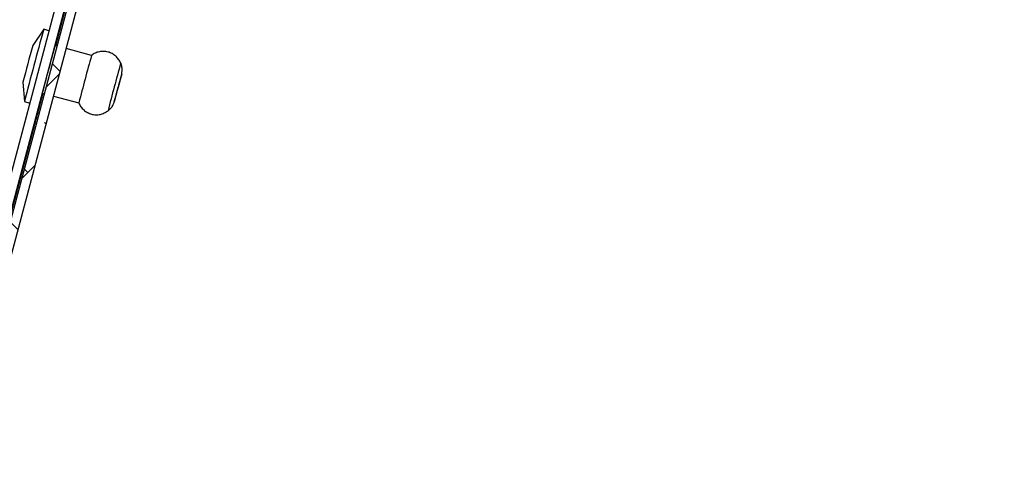
# Model space of a CAD drawing. Units: inches. Extents: x 2 to 154, y 1 to 99.
# Drawn here: x 65 to 68, y 26 to 27 of the extents above; entities that cross this region are included whole.
import ezdxf

# ---------------------------------------------------------------- set-up
doc = ezdxf.new("R2010")
doc.units = ezdxf.units.IN
doc.header["$MEASUREMENT"] = 0
doc.linetypes.add('SLD-Solid', pattern=[0])
doc.styles.add('SLDTEXTSTYLE1', font='GOTHIC.TTF', dxfattribs={"width": 0.913})
doc.dimstyles.new('SLDDIMSTYLE1', dxfattribs={"dimtxt": 0.9375, "dimasz": 1, "dimexe": 0, "dimexo": 0.0625, "dimgap": 0.234375, "dimtad": 0, "dimtih": 1, "dimtoh": 1, "dimdec": 6, "dimrnd": 1e-09, "dimzin": 12, "dimdsep": 46, "dimlunit": 5, "dimtxsty": 'SLDTEXTSTYLE1', "dimsah": 1, "dimcen": 0.09, "dimadec": 0, "dimazin": 3, "dimtfac": 1, "dimtofl": 0, "dimtmove": 0, "dimatfit": 3, "dimfxl": 1, "dimfrac": 2, "dimtolj": 1, "dimtzin": 12, "dimarcsym": 0})

# ---------------------------------------------------------------- blocks, each defined once
blk = doc.blocks.new('_D_2')
at = {"color": 7, "linetype": 'SLD-Solid', "lineweight": 0}
for p, q in [((81.2968, 27.6049), (50.3622, 27.6049)), ((50.6122, 27.6049), (50.6122, 24.3595)), ((49.5731, 24.1694), (49.2879, 24.1694)), ((49.2879, 24.1694), (49.2879, 22.6798)), ((51.6512, 24.1694), (51.9364, 24.1694)), ((51.9364, 24.1694), (51.9364, 22.6798)), ((49.2879, 22.6798), (49.5731, 22.6798)), ((51.9364, 22.6798), (51.6512, 22.6798)), ((50.6122, 16.8635), (50.6122, 21.2397)), ((85.395, 16.8635), (50.3622, 16.8635))]:
    blk.add_line(p, q, dxfattribs=at)
at = {"color": 7, "linetype": 'SLD-Solid', "lineweight": 18}
for points in [[(50.6122, 27.6049), (50.4872, 26.6049), (50.7372, 26.6049)], [(50.6122, 16.8635), (50.7372, 17.8635), (50.4872, 17.8635)]]:
    blk.add_solid(points, dxfattribs=at)
at = {"color": 7, "linetype": 'SLD-Solid', "lineweight": 18, "char_height": 0.9375, "attachment_point": 1, "style": 'SLDTEXTSTYLE1'}
for s, insert in [('273', (49.5731, 23.8774)), ('10 3/4"', (48.587, 22.4373))]:
    blk.add_mtext(s, dxfattribs=dict(at, insert=insert))

msp = doc.modelspace()

# ---------------------------------------------------------------- hatches: boundary and pattern name
at = {"linetype": 'SLD-Solid', "lineweight": 18}
h = msp.add_hatch(dxfattribs=at)
h.set_pattern_fill('ANSI38', style=0)
h.paths.add_polyline_path([(65.3121204, 27.187388), (65.2879635, 27.1938254), (62.751606, 17.6759874), (62.7774878, 17.6760228)], flags=0)

# ---------------------------------------------------------------- linework, layer by layer
at = {"color": 7, "linetype": 'SLD-Solid', "lineweight": 25}
for p, q in [((65.2577249, 27.2019278), (62.7422211, 17.7623446)), ((62.751606, 17.6759874), (65.2879635, 27.1938254)), ((65.281873, 27.1954573), (62.7663724, 17.7558863)), ((62.7774878, 17.6760228), (65.3121204, 27.187388)), ((65.2835124, 27.195018), (65.2156935, 26.9405236)), ((65.1847403, 26.9839907), (65.1556613, 26.9410473)), ((65.1986576, 26.9802738), (65.1847446, 26.9839943)), ((65.2201452, 26.9393332), (65.2146034, 26.9408152)), ((65.3112085, 26.9149821), (65.2442966, 26.9328749)), ((65.1298294, 26.8444462), (65.133593, 26.7927204)), ((65.1822187, 26.8149074), (64.0438211, 22.5430001)), ((65.1810202, 26.8152279), (65.1866704, 26.8137169)), ((65.2108218, 26.8072586), (65.2776253, 26.7893948)), ((65.1335949, 26.7927152), (65.1476729, 26.7889506))]:
    msp.add_line(p, q, dxfattribs=at)
at = {"color": 7, "linetype": 'SLD-Solid', "lineweight": 25, "flags": 128}
msp.add_lwpolyline([(65.3911493, 26.8656269), (65.3897036, 26.8604027), (65.386988, 26.8503884), (65.3834157, 26.8371086), (65.3795308, 26.822585), (65.3759245, 26.8090287), (65.3731459, 26.7985036), (65.3716181, 26.7926119), (65.3715737, 26.7922506), (65.3730193, 26.7974748), (65.3757349, 26.8074891), (65.3793072, 26.8207689), (65.3831922, 26.8352925), (65.3867984, 26.8488487), (65.389577, 26.8593739), (65.3911048, 26.8652656), (65.3911493, 26.8656269)], dxfattribs=at)
at = {"color": 7, "linetype": 'SLD-Solid', "lineweight": 25}
for centre, radius, start, end in [((75.088398, 24.2331931), 10.2785825, 164.47703643, 165.58076253), ((70.2271211, 25.5331406), 5.26326, 164.4846173, 165.5731816), ((71.4889995, 25.1957034), 6.5125618, 164.45703735, 165.60076161), ((71.8584546, 25.0969066), 6.7949867, 164.4808024, 165.57697519), ((71.8528533, 25.0984047), 6.7091911, 164.47379395, 165.58398839)]:
    msp.add_arc(centre, radius, start, end, dxfattribs=at)
for points, knots in [([(65.3884934, 26.8943146), (65.3868114, 26.8978027), (65.3834473, 26.9047789), (65.3755241, 26.9134182), (65.3659903, 26.92011), (65.3551328, 26.9244019), (65.3435823, 26.9261022), (65.3319809, 26.9250623), (65.3208032, 26.9215309), (65.3144061, 26.9171649), (65.3112076, 26.9149819)], [0, 0, 0, 0, 0.1249992398, 0.249999097, 0.3749994223, 0.5, 0.6250005777, 0.750000903, 0.8750007602, 1, 1, 1, 1]), ([(65.3769582, 26.8120439), (65.3775851, 26.8143721), (65.3789244, 26.8193466), (65.3813582, 26.8284927), (65.3839027, 26.8379638), (65.3869263, 26.8492677), (65.3886901, 26.8565137), (65.3912644, 26.8653962), (65.3927608, 26.8742054), (65.3923942, 26.8844286), (65.389831, 26.8909247), (65.3884932, 26.894315)], [0, 0, 0, 0, 0.086711609, 0.185264323, 0.283749703, 0.385962631, 0.580719831, 0.667751643, 0.764714398, 0.87720274, 1, 1, 1, 1]), ([(65.3549103, 26.7687286), (65.3578234, 26.7710471), (65.3633957, 26.7754821), (65.3687825, 26.7841767), (65.371767, 26.7924693), (65.3738194, 26.8010084), (65.3752429, 26.8056465), (65.3768393, 26.8116001), (65.3769582, 26.8120439)], [0, 0, 0, 0, 0.194290013, 0.37164403, 0.523010268, 0.660235303, 0.974675339, 1, 1, 1, 1]), ([(65.2776245, 26.7893959), (65.2793065, 26.7859078), (65.2826705, 26.7789316), (65.2905937, 26.7702923), (65.3001275, 26.7636005), (65.310985, 26.7593086), (65.3225355, 26.7576083), (65.3341369, 26.7586482), (65.3453146, 26.7621796), (65.3517117, 26.7665456), (65.3549103, 26.7687286)], [0, 0, 0, 0, 0.12499924, 0.249999097, 0.374999422, 0.5, 0.625000578, 0.750000903, 0.87500076, 1, 1, 1, 1])]:
    msp.add_open_spline(points, degree=3, knots=knots, dxfattribs=at)

# ---------------------------------------------------------------- dimensions: what is measured, and where the dimension line sits
at = {"color": 7, "linetype": 'SLD-Solid', "lineweight": 18}
dim = msp.add_linear_dim(base=(50.61216214, 16.86348273), p1=(81.42175428, 27.60492019), p2=(85.51999868, 16.86348273), angle=90, dimstyle='SLDDIMSTYLE1', dxfattribs=at)
dim.commit()
dim.dimension.update_dxf_attribs({"geometry": '_D_2', "text_midpoint": (50.61216214, 22.79964137), "dimtype": 160})

doc.saveas('drawing.dxf')
